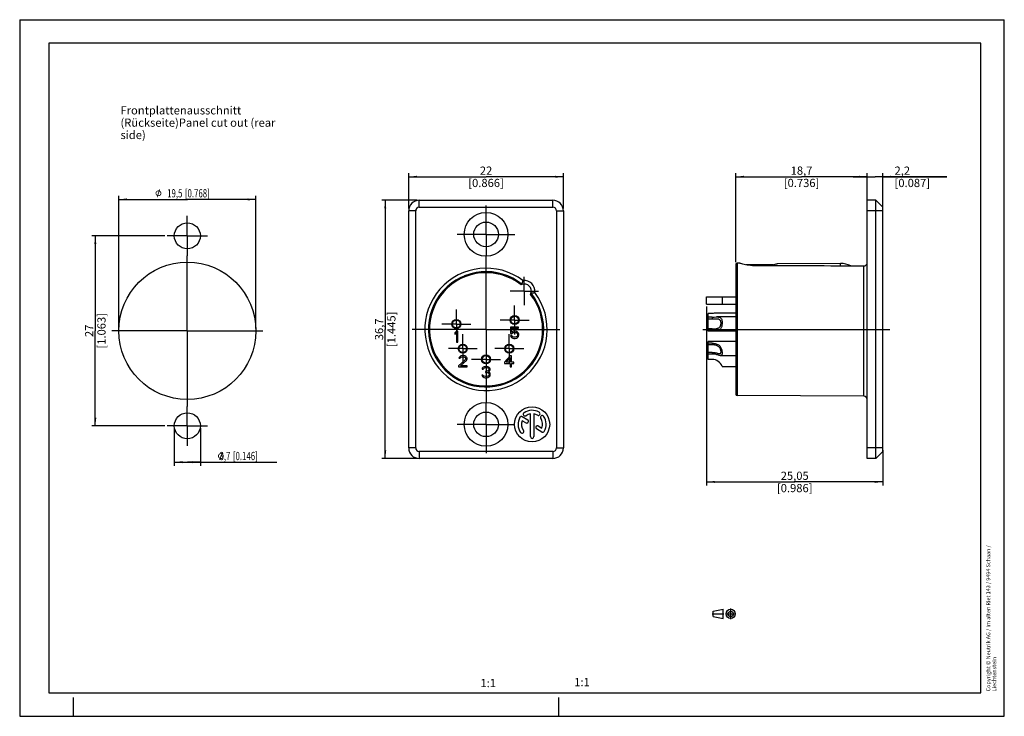
# Model space of a CAD drawing. Units: millimetres. Extents: x 0 to 420, y 0 to 297.
import ezdxf

# ---------------------------------------------------------------- set-up
doc = ezdxf.new("R2010")
doc.units = ezdxf.units.MM
doc.header["$LTSCALE"] = 23.1
doc.linetypes.add('CENTER', pattern=[0.6, 0.375, -0.075, 0.075, -0.075])
doc.layers.get('0').update_dxf_attribs({"linetype": 'CONTINUOUS'})
for name, color, linetype in [('_03_2D_DRAWING_DIMENSION', 7, 'CONTINUOUS'), ('_04_NOTES', 7, 'CONTINUOUS'), ('_26_DATUM_AXIS', 7, 'CONTINUOUS'), ('BEZUGSACHSEN', 7, 'CONTINUOUS'), ('DEFAULT_1', 7, 'CENTER')]:
    doc.layers.add(name, color=color, linetype=linetype)
doc.styles.get("Standard").update_dxf_attribs({"font": 'arialn.ttf'})
doc.styles.add('TEXTSTYLE_4', font='symbol_iso.ttf')
doc.dimstyles.new('DIMSTYLE_1', dxfattribs={"dimtxt": 3.5, "dimasz": 3.5, "dimexe": 1.5, "dimexo": 1, "dimgap": 0.875, "dimtad": 1, "dimlfac": 0.333333, "dimdsep": 46, "dimtxsty": 'STANDARD', "dimblk": '_FILLED', "dimblk1": '_FILLED', "dimblk2": '_FILLED', "dimcen": 0.09, "dimclrt": 7, "dimazin": 2, "dimtp": 0.2, "dimtm": 0.2, "dimtfac": 1, "dimtofl": 0, "dimtmove": 0, "dimatfit": 3, "dimldrblk": '_FILLED', "dimfxl": 1, "dimtolj": 1, "dimarcsym": 0})
doc.dimstyles.new('DIMSTYLE_2', dxfattribs={"dimtxt": 3.5, "dimasz": 3.5, "dimexe": 1.5, "dimexo": 1, "dimgap": 0.875, "dimtad": 1, "dimlfac": 0.333333, "dimdsep": 46, "dimtxsty": 'STANDARD', "dimblk": '_FILLED', "dimblk1": '_FILLED', "dimblk2": '_FILLED', "dimcen": 0.09, "dimclrt": 7, "dimazin": 2, "dimtp": 0.3, "dimtm": 0.3, "dimtfac": 1, "dimtofl": 0, "dimtmove": 0, "dimatfit": 3, "dimldrblk": '_FILLED', "dimfxl": 1, "dimtolj": 1, "dimarcsym": 0})
doc.dimstyles.new('DIMSTYLE_3', dxfattribs={"dimtxt": 3.5, "dimasz": 3.5, "dimexe": 1.5, "dimexo": 1, "dimgap": 0.875, "dimtad": 1, "dimlfac": 0.333333, "dimdsep": 46, "dimtxsty": 'STANDARD', "dimblk": '_FILLED', "dimblk1": '_FILLED', "dimblk2": '_FILLED', "dimcen": 0.09, "dimclrt": 7, "dimazin": 2, "dimtp": 0.1, "dimtm": 0.1, "dimtfac": 1, "dimtofl": 0, "dimtmove": 0, "dimatfit": 3, "dimldrblk": '_FILLED', "dimfxl": 1, "dimtolj": 1, "dimarcsym": 0})
doc.dimstyles.new('DIMSTYLE_4', dxfattribs={"dimtxt": 3.5, "dimasz": 3.5, "dimexe": 1.5, "dimexo": 1, "dimgap": 0.875, "dimtad": 1, "dimlfac": 0.333333, "dimdsep": 46, "dimtxsty": 'STANDARD', "dimblk": '_FILLED', "dimblk1": '_FILLED', "dimblk2": '_FILLED', "dimcen": 0.09, "dimclrt": 7, "dimazin": 2, "dimtp": 0.2, "dimtm": 0.2, "dimtfac": 1, "dimtofl": 0, "dimtmove": 0, "dimatfit": 3, "dimldrblk": '_FILLED', "dimfxl": 1, "dimtolj": 1, "dimarcsym": 0})
doc.dimstyles.new('DIMSTYLE_5', dxfattribs={"dimtxt": 3.5, "dimasz": 3.5, "dimexe": 1.5, "dimexo": 1, "dimgap": 0.875, "dimtad": 1, "dimlfac": 0.333333, "dimdsep": 46, "dimtxsty": 'STANDARD', "dimblk": '_FILLED', "dimblk1": '_FILLED', "dimblk2": '_FILLED', "dimcen": 0.09, "dimclrt": 7, "dimazin": 2, "dimtp": 0.1, "dimtm": 0.1, "dimtfac": 1, "dimtofl": 0, "dimtmove": 0, "dimatfit": 3, "dimldrblk": '_FILLED', "dimfxl": 1, "dimtolj": 1, "dimarcsym": 0})

# ---------------------------------------------------------------- blocks, each defined once
blk = doc.blocks.new('PROJEKTION_BL0', base_point=(300.47, 43.65))
at = {"color": 7}
for p, q in [((295.83, 44.77), (300.12, 45.62)), ((295.83, 42.52), (295.83, 44.77)), ((295.83, 42.52), (300.12, 41.68)), ((300.12, 41.68), (300.12, 45.62)), ((303.29, 43.65), (303.29, 43.67))]:
    blk.add_line(p, q, dxfattribs=at)
for radius in [1.97, 1.12]:
    blk.add_circle((303.29, 43.65), radius, dxfattribs=at)
at = {"layer": 'DEFAULT_1', "color": 7}
for p, q in [((295.41, 43.67), (300.41, 43.67)), ((301.04, 43.65), (305.54, 43.65)), ((303.29, 41.4), (303.29, 45.9))]:
    blk.add_line(p, q, dxfattribs=at)
blk = doc.blocks.new('_FILLED')
at = {"color": 0, "linetype": 'BYBLOCK'}
blk.add_solid([(0, 0), (-1, 0.125), (-1, -0.125)], dxfattribs=at)
blk = doc.blocks.new('*D0')
at = {"layer": '_03_2D_DRAWING_DIMENSION', "color": 7}
for p, q in [((165.93, 216.53), (165.93, 231.53)), ((231.93, 216.53), (231.93, 231.53)), ((165.93, 230.03), (198.93, 230.03)), ((231.93, 230.03), (198.93, 230.03))]:
    blk.add_line(p, q, dxfattribs=at)
at = {"layer": '_03_2D_DRAWING_DIMENSION', "color": 7, "xscale": 3.5, "yscale": 3.5, "zscale": 3.5, "rotation": 180}
blk.add_blockref('_FILLED', (165.93, 230.03), dxfattribs=at)
at = {"layer": '_03_2D_DRAWING_DIMENSION', "color": 7, "xscale": 3.5, "yscale": 3.5, "zscale": 3.5}
blk.add_blockref('_FILLED', (231.93, 230.03), dxfattribs=at)
at = {"layer": '_03_2D_DRAWING_DIMENSION', "color": 7, "insert": (198.93, 234.4), "char_height": 3.5, "width": 21.308, "attachment_point": 2, "line_spacing_factor": 0.9}
blk.add_mtext('22{\\ftxt.shx;\\W1.000000;\\H3.500000; }[0.866]', dxfattribs=at)
blk = doc.blocks.new('*D1')
at = {"layer": '_03_2D_DRAWING_DIMENSION', "color": 7}
for p, q in [((169.43, 220.03), (154.43, 220.03)), ((155.93, 220.03), (155.93, 164.98)), ((155.93, 109.93), (155.93, 164.98)), ((169.43, 109.93), (154.43, 109.93))]:
    blk.add_line(p, q, dxfattribs=at)
at = {"layer": '_03_2D_DRAWING_DIMENSION', "color": 7, "xscale": 3.5, "yscale": 3.5, "zscale": 3.5}
for p, rotation in [((155.93, 220.03), 90), ((155.93, 109.93), 270)]:
    blk.add_blockref('_FILLED', p, dxfattribs=dict(at, rotation=rotation))
at = {"layer": '_03_2D_DRAWING_DIMENSION', "color": 7, "insert": (151.55, 164.98), "char_height": 3.5, "width": 24.612, "attachment_point": 2, "rotation": 90, "line_spacing_factor": 0.9}
blk.add_mtext('36,7{\\ftxt.shx;\\W1.000000;\\H3.500000; }[1.445]', dxfattribs=at)
blk = doc.blocks.new('*D2')
at = {"layer": '_03_2D_DRAWING_DIMENSION', "color": 7}
for p, q in [((361.56, 216.53), (361.56, 231.53)), ((368.16, 216.53), (368.16, 231.53)), ((361.56, 230.03), (355.56, 230.03)), ((355.56, 230.03), (364.86, 230.03)), ((395.44, 230.03), (364.86, 230.03)), ((368.16, 230.03), (395.44, 230.03))]:
    blk.add_line(p, q, dxfattribs=at)
at = {"layer": '_03_2D_DRAWING_DIMENSION', "color": 7, "xscale": 3.5, "yscale": 3.5, "zscale": 3.5}
blk.add_blockref('_FILLED', (361.56, 230.03), dxfattribs=at)
at = {"layer": '_03_2D_DRAWING_DIMENSION', "color": 7, "xscale": 3.5, "yscale": 3.5, "zscale": 3.5, "rotation": 180}
blk.add_blockref('_FILLED', (368.16, 230.03), dxfattribs=at)
at = {"layer": '_03_2D_DRAWING_DIMENSION', "color": 7, "insert": (373.18, 234.4), "char_height": 3.5, "width": 22.26, "attachment_point": 1, "line_spacing_factor": 0.9}
blk.add_mtext('2,2{\\ftxt.shx;\\W1.000000;\\H3.500000; }[0.087]', dxfattribs=at)
blk = doc.blocks.new('*D3')
at = {"layer": '_03_2D_DRAWING_DIMENSION', "color": 7}
for p, q in [((305.46, 193.58), (305.46, 231.53)), ((361.56, 216.53), (361.56, 231.53)), ((305.46, 230.03), (333.51, 230.03)), ((361.56, 230.03), (333.51, 230.03))]:
    blk.add_line(p, q, dxfattribs=at)
at = {"layer": '_03_2D_DRAWING_DIMENSION', "color": 7, "xscale": 3.5, "yscale": 3.5, "zscale": 3.5, "rotation": 180}
blk.add_blockref('_FILLED', (305.46, 230.03), dxfattribs=at)
at = {"layer": '_03_2D_DRAWING_DIMENSION', "color": 7, "xscale": 3.5, "yscale": 3.5, "zscale": 3.5}
blk.add_blockref('_FILLED', (361.56, 230.03), dxfattribs=at)
at = {"layer": '_03_2D_DRAWING_DIMENSION', "color": 7, "insert": (333.51, 234.4), "char_height": 3.5, "width": 24.612, "attachment_point": 2, "line_spacing_factor": 0.9}
blk.add_mtext('18,7{\\ftxt.shx;\\W1.000000;\\H3.500000; }[0.736]', dxfattribs=at)
blk = doc.blocks.new('*D4')
at = {"layer": '_03_2D_DRAWING_DIMENSION', "color": 7}
for p, q in [((293.01, 174.78), (293.01, 98.43)), ((368.16, 113.43), (368.16, 98.43)), ((293.01, 99.93), (330.59, 99.93)), ((368.16, 99.93), (330.59, 99.93))]:
    blk.add_line(p, q, dxfattribs=at)
at = {"layer": '_03_2D_DRAWING_DIMENSION', "color": 7, "xscale": 3.5, "yscale": 3.5, "zscale": 3.5, "rotation": 180}
blk.add_blockref('_FILLED', (293.01, 99.93), dxfattribs=at)
at = {"layer": '_03_2D_DRAWING_DIMENSION', "color": 7, "xscale": 3.5, "yscale": 3.5, "zscale": 3.5}
blk.add_blockref('_FILLED', (368.16, 99.93), dxfattribs=at)
at = {"layer": '_03_2D_DRAWING_DIMENSION', "color": 7, "insert": (330.59, 104.3), "char_height": 3.5, "width": 26.964, "attachment_point": 2, "line_spacing_factor": 0.9}
blk.add_mtext('25,05{\\ftxt.shx;\\W1.000000;\\H3.500000; }[0.986]', dxfattribs=at)
blk = doc.blocks.new('*D5')
at = {"layer": '_03_2D_DRAWING_DIMENSION', "color": 7}
for p, q in [((61.96, 204.86), (30.76, 204.86)), ((32.26, 204.86), (32.26, 164.36)), ((32.26, 123.86), (32.26, 164.36)), ((61.96, 123.86), (30.76, 123.86))]:
    blk.add_line(p, q, dxfattribs=at)
at = {"layer": '_03_2D_DRAWING_DIMENSION', "color": 7, "xscale": 3.5, "yscale": 3.5, "zscale": 3.5}
for p, rotation in [((32.26, 204.86), 90), ((32.26, 123.86), 270)]:
    blk.add_blockref('_FILLED', p, dxfattribs=dict(at, rotation=rotation))
at = {"layer": '_03_2D_DRAWING_DIMENSION', "color": 7, "insert": (27.88, 164.36), "char_height": 3.5, "width": 21.308, "attachment_point": 2, "rotation": 90, "line_spacing_factor": 0.9}
blk.add_mtext('27{\\ftxt.shx;\\W1.000000;\\H3.500000; }[1.063]', dxfattribs=at)
blk = doc.blocks.new('*D6')
at = {"layer": '_03_2D_DRAWING_DIMENSION', "color": 7}
for p, q in [((42.26, 165.36), (42.26, 221.87)), ((42.26, 220.37), (71.51, 220.37)), ((100.76, 220.37), (71.51, 220.37)), ((100.76, 165.36), (100.76, 221.87))]:
    blk.add_line(p, q, dxfattribs=at)
at = {"layer": '_03_2D_DRAWING_DIMENSION', "color": 7, "xscale": 3.5, "yscale": 3.5, "zscale": 3.5, "rotation": 180}
blk.add_blockref('_FILLED', (42.26, 220.37), dxfattribs=at)
at = {"layer": '_03_2D_DRAWING_DIMENSION', "color": 7, "xscale": 3.5, "yscale": 3.5, "zscale": 3.5}
blk.add_blockref('_FILLED', (100.76, 220.37), dxfattribs=at)
at = {"layer": '_03_2D_DRAWING_DIMENSION', "color": 7, "insert": (71.51, 224.74), "char_height": 3.5, "width": 27.7606, "attachment_point": 2, "line_spacing_factor": 0.9, "style": 'TEXTSTYLE_4'}
blk.add_mtext('{\\ftxt.shx;\\W0.899598;\\H3.500000; }\\fArial Narrow;{\\W0.7;19,5}{\\W0.7;{\\ftxt.shx;\\W1.000000;\\H3.500000; }[}{\\W0.7;0.768}{\\W0.7;]}', dxfattribs=at)
blk = doc.blocks.new('*D7')
at = {"layer": '_03_2D_DRAWING_DIMENSION', "color": 7}
for p, q in [((65.96, 122.86), (65.96, 106.85)), ((77.06, 122.86), (77.06, 106.85)), ((65.96, 108.35), (71.51, 108.35)), ((77.06, 108.35), (71.51, 108.35)), ((71.51, 108.35), (109.68, 108.35))]:
    blk.add_line(p, q, dxfattribs=at)
at = {"layer": '_03_2D_DRAWING_DIMENSION', "color": 7, "xscale": 3.5, "yscale": 3.5, "zscale": 3.5, "rotation": 180}
blk.add_blockref('_FILLED', (65.96, 108.35), dxfattribs=at)
at = {"layer": '_03_2D_DRAWING_DIMENSION', "color": 7, "xscale": 3.5, "yscale": 3.5, "zscale": 3.5}
blk.add_blockref('_FILLED', (77.06, 108.35), dxfattribs=at)
at = {"layer": '_03_2D_DRAWING_DIMENSION', "color": 7, "insert": (84.27, 112.72), "char_height": 3.5, "width": 25.4086, "attachment_point": 1, "line_spacing_factor": 0.9, "style": 'TEXTSTYLE_4'}
blk.add_mtext('{\\ftxt.shx;\\W0.899598;\\H3.500000; }\\fArial Narrow;{\\W0.7;3,7}{\\W0.7;{\\ftxt.shx;\\W1.000000;\\H3.500000; }[}{\\W0.7;0.146}{\\W0.7;]}', dxfattribs=at)

msp = doc.modelspace()

# ---------------------------------------------------------------- linework, layer by layer
at = {"color": 7}
for p, q in [((0, 297), (0, 0)), ((0, 297), (420, 297)), ((420, 0), (420, 297)), ((12.5, 287), (12.5, 10)), ((410, 287), (12.5, 287)), ((410, 10), (410, 287)), ((321.389, 192.486), (309.896, 192.486)), ((186.266, 164.257), (185.666, 163.542)), ((186.866, 164.257), (186.266, 164.257)), ((186.866, 159.457), (186.866, 164.257)), ((212.706, 165.934), (209.306, 165.934)), ((209.306, 165.934), (209.306, 163.279)), ((209.806, 165.423), (212.706, 165.423)), ((209.806, 163.789), (209.806, 165.423)), ((210.306, 164.096), (209.806, 163.789)), ((210.806, 164.198), (210.306, 164.096)), ((211.406, 164.198), (210.806, 164.198)), ((211.906, 164.096), (211.406, 164.198)), ((212.406, 163.789), (211.906, 164.096)), ((212.706, 165.423), (212.706, 165.934)), ((185.666, 163.542), (185.666, 162.725)), ((185.666, 162.725), (186.266, 163.44)), ((186.266, 163.44), (186.266, 159.457)), ((209.306, 163.279), (210.006, 163.279)), ((209.906, 162.359), (209.306, 162.359)), ((209.306, 162.359), (209.506, 161.951)), ((209.506, 161.951), (209.806, 161.542)), ((209.806, 161.542), (210.306, 161.236)), ((210.106, 161.951), (209.906, 162.359)), ((210.006, 163.279), (210.406, 163.585)), ((210.406, 161.747), (210.106, 161.951)), ((210.306, 161.236), (210.806, 161.134)), ((210.406, 163.585), (210.806, 163.687)), ((210.806, 161.644), (210.406, 161.747)), ((210.806, 163.687), (211.406, 163.687)), ((211.406, 161.644), (210.806, 161.644)), ((210.806, 161.134), (211.406, 161.134)), ((211.406, 163.687), (211.806, 163.585)), ((211.806, 161.747), (211.406, 161.644)), ((211.406, 161.134), (211.906, 161.236)), ((211.806, 163.585), (212.106, 163.381)), ((212.106, 161.951), (211.806, 161.747)), ((211.906, 161.236), (212.406, 161.542)), ((212.106, 163.381), (212.306, 163.074)), ((212.306, 162.257), (212.106, 161.951)), ((212.306, 163.074), (212.406, 162.768)), ((212.406, 162.564), (212.306, 162.257)), ((212.706, 163.381), (212.406, 163.789)), ((212.406, 162.768), (212.406, 162.564)), ((212.406, 161.542), (212.706, 161.951)), ((212.906, 162.87), (212.706, 163.381)), ((212.706, 161.951), (212.906, 162.462)), ((212.906, 162.462), (212.906, 162.87)), ((186.266, 159.457), (186.866, 159.457)), ((190.023, 152.019), (187.223, 149.466)), ((187.423, 153.04), (187.323, 152.632)), ((187.323, 152.632), (187.823, 152.632)), ((187.823, 153.449), (187.423, 153.04)), ((188.223, 153.653), (187.823, 153.449)), ((187.823, 152.632), (188.023, 152.938)), ((188.023, 152.938), (188.323, 153.142)), ((188.023, 149.466), (190.523, 151.713)), ((188.923, 153.755), (188.223, 153.653)), ((188.323, 153.142), (188.823, 153.245)), ((188.823, 153.245), (189.223, 153.245)), ((189.323, 153.755), (188.923, 153.755)), ((189.223, 153.245), (189.723, 153.142)), ((189.923, 153.653), (189.323, 153.755)), ((189.723, 153.142), (190.023, 152.938)), ((190.323, 153.449), (189.923, 153.653)), ((190.023, 152.938), (190.223, 152.632)), ((190.223, 152.427), (190.023, 152.019)), ((190.223, 152.632), (190.223, 152.427)), ((190.723, 153.04), (190.323, 153.449)), ((190.523, 151.713), (190.723, 152.019)), ((190.823, 152.632), (190.723, 153.04)), ((190.723, 152.019), (190.823, 152.427)), ((190.823, 152.427), (190.823, 152.632)), ((209.228, 153.755), (206.828, 150.998)), ((207.528, 150.998), (209.228, 152.938)), ((209.828, 153.755), (209.228, 153.755)), ((209.228, 152.938), (209.228, 150.998)), ((209.828, 150.998), (209.828, 153.755)), ((187.223, 149.466), (187.223, 148.955)), ((187.223, 148.955), (190.823, 148.955)), ((190.823, 149.466), (188.023, 149.466)), ((190.823, 148.955), (190.823, 149.466)), ((197.326, 148.451), (197.226, 148.043)), ((197.226, 148.043), (197.726, 148.043)), ((197.726, 148.86), (197.326, 148.451)), ((198.126, 149.064), (197.726, 148.86)), ((197.726, 148.043), (197.926, 148.349)), ((197.926, 148.349), (198.226, 148.553)), ((198.826, 149.166), (198.126, 149.064)), ((198.226, 148.553), (198.726, 148.655)), ((198.726, 148.655), (199.126, 148.655)), ((199.126, 147.021), (198.726, 147.021)), ((198.726, 147.021), (198.726, 146.613)), ((199.026, 149.166), (198.826, 149.166)), ((199.726, 149.064), (199.026, 149.166)), ((199.126, 148.655), (199.626, 148.553)), ((199.726, 147.226), (199.126, 147.021)), ((199.626, 148.553), (199.926, 148.349)), ((200.126, 148.86), (199.726, 149.064)), ((199.926, 147.43), (199.726, 147.226)), ((199.926, 148.349), (200.126, 148.043)), ((200.126, 147.838), (199.926, 147.43)), ((199.926, 146.817), (200.326, 147.124)), ((200.526, 148.451), (200.126, 148.86)), ((200.126, 148.043), (200.126, 147.838)), ((200.326, 147.124), (200.526, 147.43)), ((200.626, 148.043), (200.526, 148.451)), ((200.526, 147.43), (200.626, 147.838)), ((200.626, 147.838), (200.626, 148.043)), ((206.828, 150.998), (206.828, 150.385)), ((206.828, 150.385), (209.228, 150.385)), ((209.228, 150.998), (207.528, 150.998)), ((209.228, 150.385), (209.228, 148.955)), ((209.228, 148.955), (209.828, 148.955)), ((210.828, 150.998), (209.828, 150.998)), ((209.828, 150.385), (210.828, 150.385)), ((209.828, 148.955), (209.828, 150.385)), ((210.828, 150.385), (210.828, 150.998)), ((197.626, 145.489), (197.126, 145.489)), ((197.126, 145.489), (197.226, 145.183)), ((197.226, 145.183), (197.426, 144.877)), ((197.426, 144.877), (197.726, 144.672)), ((197.726, 145.285), (197.626, 145.489)), ((197.926, 145.081), (197.726, 145.285)), ((197.726, 144.672), (198.126, 144.468)), ((198.126, 144.979), (197.926, 145.081)), ((198.626, 144.877), (198.126, 144.979)), ((198.126, 144.468), (198.526, 144.366)), ((198.526, 144.366), (199.326, 144.366)), ((199.226, 144.877), (198.626, 144.877)), ((198.726, 146.613), (199.126, 146.613)), ((199.126, 146.613), (199.726, 146.511)), ((199.726, 144.979), (199.226, 144.877)), ((199.326, 144.366), (199.726, 144.468)), ((199.726, 146.511), (200.026, 146.307)), ((199.926, 145.081), (199.726, 144.979)), ((199.726, 144.468), (200.126, 144.672)), ((200.426, 146.613), (199.926, 146.817)), ((200.126, 145.285), (199.926, 145.081)), ((200.026, 146.307), (200.226, 145.898)), ((200.226, 145.489), (200.126, 145.285)), ((200.126, 144.672), (200.426, 144.877)), ((200.226, 145.898), (200.226, 145.489)), ((200.626, 146.307), (200.426, 146.613)), ((200.426, 144.877), (200.626, 145.183)), ((200.726, 145.898), (200.626, 146.307)), ((200.626, 145.183), (200.726, 145.489)), ((200.726, 145.489), (200.726, 145.898)), ((12.5, 10), (410, 10)), ((23, 0), (23, 8)), ((230, 0), (230, 8)), ((0, 0), (420, 0))]:
    msp.add_line(p, q, dxfattribs=at)
for centre, radius, start, end in [((198.926, 164.976), 24.15, 51.82118, 38.17882), ((215.26, 181.31), 3, 108.52842, 117.96119), ((215.26, 181.31), 3, 332.03881, 341.47158)]:
    msp.add_arc(centre, radius, start, end, dxfattribs=at)
at = {"layer": '_03_2D_DRAWING_DIMENSION', "color": 7}
for points in [[(58.356, 223.203), (57.964, 223.147), (57.992, 223.287)], [(57.964, 223.147), (58.356, 223.203), (58.328, 223.091)], [(58.328, 223.091), (57.964, 222.979), (57.964, 223.147)], [(57.964, 222.979), (58.328, 223.091), (58.3, 222.979)], [(58.3, 222.979), (58.328, 222.867), (57.964, 222.811)], [(58.3, 222.979), (57.964, 222.811), (57.964, 222.979)], [(57.964, 222.811), (58.328, 222.867), (58.356, 222.755)], [(58.356, 222.755), (58.02, 222.643), (57.964, 222.811)], [(58.44, 223.427), (57.992, 223.287), (58.048, 223.455)], [(58.44, 223.427), (58.384, 223.315), (57.992, 223.287)], [(57.992, 223.287), (58.384, 223.315), (58.356, 223.203)], [(58.02, 222.643), (58.356, 222.755), (58.384, 222.643)], [(58.384, 222.643), (58.076, 222.475), (58.02, 222.643)], [(58.58, 223.595), (58.496, 223.511), (58.048, 223.455)], [(58.58, 223.595), (58.048, 223.455), (58.132, 223.595)], [(58.048, 223.455), (58.496, 223.511), (58.44, 223.427)], [(58.384, 222.643), (58.44, 222.531), (58.076, 222.475)], [(58.664, 223.679), (58.132, 223.595), (58.216, 223.707)], [(58.132, 223.595), (58.664, 223.679), (58.58, 223.595)], [(59.084, 223.847), (58.972, 223.819), (58.216, 223.707)], [(59.084, 223.847), (58.216, 223.707), (58.328, 223.847)], [(58.972, 223.819), (58.86, 223.791), (58.216, 223.707)], [(58.86, 223.791), (58.748, 223.735), (58.216, 223.707)], [(58.216, 223.707), (58.748, 223.735), (58.664, 223.679)], [(58.328, 223.847), (58.44, 223.931), (59.924, 223.959)], [(59.084, 223.847), (58.328, 223.847), (59.924, 223.959)], [(59.924, 223.959), (58.44, 223.931), (58.58, 224.043)], [(59.728, 224.071), (58.58, 224.043), (58.72, 224.099)], [(58.58, 224.043), (59.728, 224.071), (59.924, 223.959)], [(58.72, 224.099), (58.86, 224.155), (59.392, 224.183)], [(59.728, 224.071), (58.72, 224.099), (59.392, 224.183)], [(59.616, 223.735), (58.748, 222.223), (59.28, 223.847)], [(58.748, 222.223), (59.616, 223.735), (59.084, 222.111)], [(59.28, 224.183), (59.392, 224.183), (58.86, 224.155)], [(59.28, 224.183), (58.86, 224.155), (59.028, 224.183)], [(59.028, 224.183), (59.196, 224.211), (59.28, 224.183)], [(59.196, 223.847), (59.084, 223.847), (59.924, 223.959)], [(59.224, 223.847), (59.196, 223.847), (59.924, 223.959)], [(59.28, 223.847), (59.224, 223.847), (59.924, 223.959)], [(59.28, 223.847), (59.924, 223.959), (60.092, 223.791)], [(59.28, 223.847), (60.092, 223.791), (59.616, 223.735)], [(59.868, 224.603), (59.896, 224.547), (59.392, 224.183)], [(59.868, 224.603), (59.392, 224.183), (59.532, 224.603)], [(59.896, 224.547), (59.868, 224.491), (59.392, 224.183)], [(59.392, 224.183), (59.868, 224.491), (59.728, 224.071)], [(59.84, 224.659), (59.532, 224.603), (59.56, 224.659)], [(59.532, 224.603), (59.84, 224.659), (59.868, 224.603)], [(59.812, 224.687), (59.56, 224.659), (59.616, 224.687)], [(59.56, 224.659), (59.812, 224.687), (59.84, 224.659)], [(59.756, 224.715), (59.616, 224.687), (59.644, 224.715)], [(59.616, 224.687), (59.756, 224.715), (59.812, 224.687)], [(59.728, 223.679), (59.616, 223.735), (60.092, 223.791)], [(59.644, 224.715), (59.7, 224.743), (59.756, 224.715)], [(59.728, 223.679), (60.092, 223.791), (60.232, 223.623)], [(60.232, 223.623), (59.812, 223.595), (59.728, 223.679)], [(59.868, 223.511), (59.812, 223.595), (60.232, 223.623)], [(59.952, 223.427), (59.868, 223.511), (60.232, 223.623)], [(59.952, 223.427), (60.232, 223.623), (60.316, 223.427)], [(60.316, 223.427), (60.008, 223.315), (59.952, 223.427)], [(59.952, 222.531), (60.008, 222.643), (60.372, 222.671)], [(59.952, 222.531), (60.372, 222.671), (60.316, 222.503)], [(60.036, 223.203), (60.008, 223.315), (60.316, 223.427)], [(60.372, 222.671), (60.008, 222.643), (60.036, 222.755)], [(60.036, 223.203), (60.316, 223.427), (60.4, 223.203)], [(60.4, 223.203), (60.064, 223.091), (60.036, 223.203)], [(60.4, 222.811), (60.036, 222.755), (60.064, 222.867)], [(60.036, 222.755), (60.4, 222.811), (60.372, 222.671)], [(60.064, 222.979), (60.064, 223.091), (60.4, 223.203)], [(60.064, 222.979), (60.4, 223.203), (60.4, 222.979)], [(60.4, 222.979), (60.064, 222.867), (60.064, 222.979)], [(60.064, 222.867), (60.4, 222.979), (60.4, 222.811)], [(58.076, 222.475), (58.44, 222.531), (58.496, 222.447)], [(58.496, 222.447), (58.16, 222.335), (58.076, 222.475)], [(58.496, 222.447), (58.58, 222.363), (58.16, 222.335)], [(58.16, 222.335), (58.58, 222.363), (58.664, 222.279)], [(58.664, 222.279), (58.244, 222.195), (58.16, 222.335)], [(58.664, 222.279), (58.748, 222.223), (58.244, 222.195)], [(59.084, 222.111), (58.244, 222.195), (58.748, 222.223)], [(59.084, 222.111), (58.356, 222.083), (58.244, 222.195)], [(59.308, 222.111), (60.064, 222.111), (58.356, 222.083)], [(59.196, 222.111), (59.308, 222.111), (58.356, 222.083)], [(59.14, 222.111), (59.196, 222.111), (58.356, 222.083)], [(59.084, 222.111), (59.14, 222.111), (58.356, 222.083)], [(58.356, 222.083), (60.064, 222.111), (59.924, 222.027)], [(59.924, 222.027), (58.496, 221.971), (58.356, 222.083)], [(58.496, 221.971), (59.924, 222.027), (59.812, 221.915)], [(59.812, 221.915), (58.636, 221.887), (58.496, 221.971)], [(58.972, 221.775), (58.496, 221.467), (58.636, 221.887)], [(58.496, 221.411), (58.496, 221.467), (58.972, 221.775)], [(58.496, 221.355), (58.496, 221.411), (58.972, 221.775)], [(58.496, 221.355), (58.972, 221.775), (58.832, 221.355)], [(58.832, 221.355), (58.524, 221.299), (58.496, 221.355)], [(58.524, 221.299), (58.832, 221.355), (58.804, 221.299)], [(58.804, 221.299), (58.552, 221.271), (58.524, 221.299)], [(58.552, 221.271), (58.804, 221.299), (58.776, 221.271)], [(58.776, 221.271), (58.608, 221.243), (58.552, 221.271)], [(58.664, 221.243), (58.608, 221.243), (58.776, 221.271)], [(58.636, 221.887), (59.812, 221.915), (59.644, 221.859)], [(58.636, 221.887), (59.644, 221.859), (58.972, 221.775)], [(58.664, 221.243), (58.776, 221.271), (58.72, 221.243)], [(59.644, 221.859), (59.504, 221.803), (58.972, 221.775)], [(59.196, 221.775), (58.972, 221.775), (59.504, 221.803)], [(59.196, 221.775), (59.504, 221.803), (59.364, 221.775)], [(59.308, 222.111), (59.42, 222.139), (60.148, 222.251)], [(59.308, 222.111), (60.148, 222.251), (60.064, 222.111)], [(59.42, 222.139), (59.532, 222.167), (60.148, 222.251)], [(59.532, 222.167), (59.616, 222.223), (60.148, 222.251)], [(60.148, 222.251), (59.616, 222.223), (59.728, 222.279)], [(60.26, 222.363), (59.728, 222.279), (59.812, 222.363)], [(59.728, 222.279), (60.26, 222.363), (60.148, 222.251)], [(59.812, 222.363), (59.868, 222.447), (60.316, 222.503)], [(59.812, 222.363), (60.316, 222.503), (60.26, 222.363)], [(60.316, 222.503), (59.868, 222.447), (59.952, 222.531)], [(84.996, 111.184), (84.604, 111.128), (84.632, 111.268)], [(84.604, 111.128), (84.996, 111.184), (84.968, 111.072)], [(84.968, 111.072), (84.604, 110.96), (84.604, 111.128)], [(84.604, 110.96), (84.968, 111.072), (84.94, 110.96)], [(84.94, 110.96), (84.968, 110.848), (84.604, 110.792)], [(84.94, 110.96), (84.604, 110.792), (84.604, 110.96)], [(84.604, 110.792), (84.968, 110.848), (84.996, 110.736)], [(84.996, 110.736), (84.66, 110.624), (84.604, 110.792)], [(85.08, 111.408), (84.632, 111.268), (84.688, 111.436)], [(85.08, 111.408), (85.024, 111.296), (84.632, 111.268)], [(84.632, 111.268), (85.024, 111.296), (84.996, 111.184)], [(84.66, 110.624), (84.996, 110.736), (85.024, 110.624)], [(85.024, 110.624), (84.716, 110.456), (84.66, 110.624)], [(85.22, 111.576), (85.136, 111.492), (84.688, 111.436)], [(85.22, 111.576), (84.688, 111.436), (84.772, 111.576)], [(84.688, 111.436), (85.136, 111.492), (85.08, 111.408)], [(85.024, 110.624), (85.08, 110.512), (84.716, 110.456)], [(84.716, 110.456), (85.08, 110.512), (85.136, 110.428)], [(85.136, 110.428), (84.8, 110.316), (84.716, 110.456)], [(85.304, 111.66), (84.772, 111.576), (84.856, 111.688)], [(84.772, 111.576), (85.304, 111.66), (85.22, 111.576)], [(85.136, 110.428), (85.22, 110.344), (84.8, 110.316)], [(84.8, 110.316), (85.22, 110.344), (85.304, 110.26)], [(85.304, 110.26), (84.884, 110.176), (84.8, 110.316)], [(85.724, 111.828), (85.612, 111.8), (84.856, 111.688)], [(85.724, 111.828), (84.856, 111.688), (84.968, 111.828)], [(85.612, 111.8), (85.5, 111.772), (84.856, 111.688)], [(85.5, 111.772), (85.388, 111.716), (84.856, 111.688)], [(84.856, 111.688), (85.388, 111.716), (85.304, 111.66)], [(85.304, 110.26), (85.388, 110.204), (84.884, 110.176)], [(85.724, 110.092), (84.884, 110.176), (85.388, 110.204)], [(85.724, 110.092), (84.996, 110.064), (84.884, 110.176)], [(84.968, 111.828), (85.08, 111.912), (86.564, 111.94)], [(85.724, 111.828), (84.968, 111.828), (86.564, 111.94)], [(85.948, 110.092), (86.704, 110.092), (84.996, 110.064)], [(85.836, 110.092), (85.948, 110.092), (84.996, 110.064)], [(85.78, 110.092), (85.836, 110.092), (84.996, 110.064)], [(85.724, 110.092), (85.78, 110.092), (84.996, 110.064)], [(84.996, 110.064), (86.704, 110.092), (86.564, 110.008)], [(86.564, 110.008), (85.136, 109.952), (84.996, 110.064)], [(86.564, 111.94), (85.08, 111.912), (85.22, 112.024)], [(85.136, 109.952), (86.564, 110.008), (86.452, 109.896)], [(86.452, 109.896), (85.276, 109.868), (85.136, 109.952)], [(85.612, 109.756), (85.136, 109.448), (85.276, 109.868)], [(85.136, 109.392), (85.136, 109.448), (85.612, 109.756)], [(85.136, 109.336), (85.136, 109.392), (85.612, 109.756)], [(85.136, 109.336), (85.612, 109.756), (85.472, 109.336)], [(85.472, 109.336), (85.164, 109.28), (85.136, 109.336)], [(85.164, 109.28), (85.472, 109.336), (85.444, 109.28)], [(85.444, 109.28), (85.192, 109.252), (85.164, 109.28)], [(85.192, 109.252), (85.444, 109.28), (85.416, 109.252)], [(85.416, 109.252), (85.248, 109.224), (85.192, 109.252)], [(86.368, 112.052), (85.22, 112.024), (85.36, 112.08)], [(85.22, 112.024), (86.368, 112.052), (86.564, 111.94)], [(85.304, 109.224), (85.248, 109.224), (85.416, 109.252)], [(85.276, 109.868), (86.452, 109.896), (86.284, 109.84)], [(85.276, 109.868), (86.284, 109.84), (85.612, 109.756)], [(85.304, 109.224), (85.416, 109.252), (85.36, 109.224)], [(85.36, 112.08), (85.5, 112.136), (86.032, 112.164)], [(86.368, 112.052), (85.36, 112.08), (86.032, 112.164)], [(86.256, 111.716), (85.388, 110.204), (85.92, 111.828)], [(85.388, 110.204), (86.256, 111.716), (85.724, 110.092)], [(85.92, 112.164), (86.032, 112.164), (85.5, 112.136)], [(85.92, 112.164), (85.5, 112.136), (85.668, 112.164)], [(86.284, 109.84), (86.144, 109.784), (85.612, 109.756)], [(85.836, 109.756), (85.612, 109.756), (86.144, 109.784)], [(85.668, 112.164), (85.836, 112.192), (85.92, 112.164)], [(85.836, 111.828), (85.724, 111.828), (86.564, 111.94)], [(85.864, 111.828), (85.836, 111.828), (86.564, 111.94)], [(85.836, 109.756), (86.144, 109.784), (86.004, 109.756)], [(85.92, 111.828), (85.864, 111.828), (86.564, 111.94)], [(85.92, 111.828), (86.564, 111.94), (86.732, 111.772)], [(85.92, 111.828), (86.732, 111.772), (86.256, 111.716)], [(85.948, 110.092), (86.06, 110.12), (86.788, 110.232)], [(85.948, 110.092), (86.788, 110.232), (86.704, 110.092)], [(86.508, 112.584), (86.536, 112.528), (86.032, 112.164)], [(86.508, 112.584), (86.032, 112.164), (86.172, 112.584)], [(86.536, 112.528), (86.508, 112.472), (86.032, 112.164)], [(86.032, 112.164), (86.508, 112.472), (86.368, 112.052)], [(86.06, 110.12), (86.172, 110.148), (86.788, 110.232)], [(86.48, 112.64), (86.172, 112.584), (86.2, 112.64)], [(86.172, 112.584), (86.48, 112.64), (86.508, 112.584)], [(86.172, 110.148), (86.256, 110.204), (86.788, 110.232)], [(86.452, 112.668), (86.2, 112.64), (86.256, 112.668)], [(86.2, 112.64), (86.452, 112.668), (86.48, 112.64)], [(86.396, 112.696), (86.256, 112.668), (86.284, 112.696)], [(86.256, 112.668), (86.396, 112.696), (86.452, 112.668)], [(86.368, 111.66), (86.256, 111.716), (86.732, 111.772)], [(86.788, 110.232), (86.256, 110.204), (86.368, 110.26)], [(86.284, 112.696), (86.34, 112.724), (86.396, 112.696)], [(86.368, 111.66), (86.732, 111.772), (86.872, 111.604)], [(86.872, 111.604), (86.452, 111.576), (86.368, 111.66)], [(86.9, 110.344), (86.368, 110.26), (86.452, 110.344)], [(86.368, 110.26), (86.9, 110.344), (86.788, 110.232)], [(86.508, 111.492), (86.452, 111.576), (86.872, 111.604)], [(86.452, 110.344), (86.508, 110.428), (86.956, 110.484)], [(86.452, 110.344), (86.956, 110.484), (86.9, 110.344)], [(86.592, 111.408), (86.508, 111.492), (86.872, 111.604)], [(86.956, 110.484), (86.508, 110.428), (86.592, 110.512)], [(86.592, 111.408), (86.872, 111.604), (86.956, 111.408)], [(86.956, 111.408), (86.648, 111.296), (86.592, 111.408)], [(86.592, 110.512), (86.648, 110.624), (87.012, 110.652)], [(86.592, 110.512), (87.012, 110.652), (86.956, 110.484)], [(86.676, 111.184), (86.648, 111.296), (86.956, 111.408)], [(87.012, 110.652), (86.648, 110.624), (86.676, 110.736)], [(86.676, 111.184), (86.956, 111.408), (87.04, 111.184)], [(87.04, 111.184), (86.704, 111.072), (86.676, 111.184)], [(87.04, 110.792), (86.676, 110.736), (86.704, 110.848)], [(86.676, 110.736), (87.04, 110.792), (87.012, 110.652)], [(86.704, 110.96), (86.704, 111.072), (87.04, 111.184)], [(86.704, 110.96), (87.04, 111.184), (87.04, 110.96)], [(87.04, 110.96), (86.704, 110.848), (86.704, 110.96)], [(86.704, 110.848), (87.04, 110.96), (87.04, 110.792)]]:
    msp.add_solid(points, dxfattribs=at)
at = {"layer": '_26_DATUM_AXIS', "color": 9}
for p, q in [((170.426, 217.026), (170.426, 220.026)), ((227.426, 217.026), (227.426, 220.026)), ((168.926, 215.526), (165.926, 215.526)), ((228.926, 215.526), (231.926, 215.526)), ((368.16, 215.526), (361.56, 215.526)), ((306.057, 193.179), (306.057, 136.773)), ((350.074, 191.987), (350.074, 193.115)), ((360.068, 136.484), (360.068, 191.982)), ((299.76, 175.776), (299.76, 178.776)), ((295.368, 170.209), (295.368, 169.323)), ((295.368, 165.19), (295.368, 164.304)), ((295.368, 159.063), (295.368, 158.371)), ((295.368, 155.139), (295.368, 154.447)), ((168.926, 114.426), (165.926, 114.426)), ((228.926, 114.426), (231.926, 114.426)), ((368.16, 114.426), (361.56, 114.426)), ((170.426, 112.926), (170.426, 109.926)), ((227.426, 112.926), (227.426, 109.926))]:
    msp.add_line(p, q, dxfattribs=at)
at = {"layer": '_26_DATUM_AXIS', "color": 7}
for p, q in [((170.426, 220.026), (227.426, 220.026)), ((361.56, 109.926), (361.56, 220.026)), ((365.16, 220.026), (361.56, 220.026)), ((365.16, 109.926), (365.16, 220.026)), ((368.16, 217.026), (365.16, 220.026)), ((165.926, 114.426), (165.926, 215.526)), ((168.926, 114.426), (168.926, 215.526)), ((170.426, 217.026), (227.426, 217.026)), ((228.926, 215.526), (228.926, 114.426)), ((231.926, 215.526), (231.926, 114.426)), ((368.16, 112.926), (368.16, 217.026)), ((71.509, 204.859), (71.509, 213.409)), ((71.509, 204.859), (62.959, 204.859)), ((71.509, 204.859), (71.509, 196.309)), ((71.509, 204.859), (80.059, 204.859)), ((71.509, 164.359), (71.509, 196.309)), ((198.926, 164.976), (198.926, 196.476)), ((305.46, 192.579), (305.46, 137.373)), ((306.952, 193.184), (306.057, 193.179)), ((322.109, 192.602), (321.632, 192.482)), ((350.074, 193.115), (323.451, 192.972)), ((189.778, 187.761), (189.816, 187.753)), ((189.816, 187.753), (189.894, 187.737)), ((189.894, 187.737), (189.895, 187.804)), ((207.956, 187.804), (207.957, 187.737)), ((207.957, 187.737), (208.035, 187.753)), ((208.035, 187.753), (208.074, 187.761)), ((214.307, 184.155), (214.306, 184.155)), ((218.104, 180.357), (218.104, 180.357)), ((293.01, 175.776), (293.01, 178.776)), ((293.01, 178.776), (305.46, 178.776)), ((186.266, 172.177), (186.266, 173.437)), ((211.106, 173.854), (211.106, 175.114)), ((211.106, 168.934), (211.106, 173.854)), ((293.01, 175.776), (305.46, 175.776)), ((186.266, 167.257), (186.266, 172.177)), ((206.186, 168.934), (204.926, 168.934)), ((211.106, 168.934), (206.186, 168.934)), ((211.106, 168.934), (216.026, 168.934)), ((211.106, 168.934), (211.106, 164.014)), ((216.026, 168.934), (217.286, 168.934)), ((293.61, 164.257), (293.61, 171.787)), ((295.368, 171.787), (293.61, 171.787)), ((295.368, 170.209), (293.61, 170.209)), ((295.368, 169.323), (293.61, 169.323)), ((305.46, 170.257), (297.428, 170.257)), ((305.46, 171.934), (298.103, 171.934)), ((71.509, 164.359), (39.259, 164.359)), ((71.509, 164.359), (71.509, 132.109)), ((71.509, 164.359), (103.759, 164.359)), ((198.926, 164.976), (167.426, 164.976)), ((181.346, 167.257), (180.086, 167.257)), ((186.266, 167.257), (181.346, 167.257)), ((186.266, 167.257), (186.266, 162.337)), ((186.266, 167.257), (191.186, 167.257)), ((191.186, 167.257), (192.446, 167.257)), ((198.926, 164.976), (198.926, 133.476)), ((198.926, 164.976), (230.426, 164.976)), ((211.106, 164.014), (211.106, 162.754)), ((295.368, 165.19), (293.61, 165.19)), ((295.368, 164.304), (293.61, 164.304)), ((305.46, 164.257), (293.61, 164.257)), ((186.266, 162.337), (186.266, 161.077)), ((189.023, 161.675), (189.023, 162.935)), ((189.023, 156.755), (189.023, 161.675)), ((208.828, 161.675), (208.828, 162.935)), ((208.828, 156.755), (208.828, 161.675)), ((293.61, 158.371), (293.61, 159.755)), ((305.46, 159.755), (293.61, 159.755)), ((184.103, 156.755), (182.843, 156.755)), ((189.023, 156.755), (184.103, 156.755)), ((189.023, 156.755), (189.023, 151.835)), ((189.023, 156.755), (193.943, 156.755)), ((193.943, 156.755), (195.203, 156.755)), ((203.908, 156.755), (202.648, 156.755)), ((208.828, 156.755), (203.908, 156.755)), ((208.828, 156.755), (213.748, 156.755)), ((208.828, 156.755), (208.828, 151.835)), ((213.748, 156.755), (215.008, 156.755)), ((295.368, 159.063), (293.61, 159.063)), ((295.368, 158.371), (293.61, 158.371)), ((293.61, 152.166), (293.61, 158.27)), ((189.023, 151.835), (189.023, 150.575)), ((194.006, 152.166), (192.746, 152.166)), ((198.926, 152.166), (194.006, 152.166)), ((198.926, 152.166), (203.846, 152.166)), ((203.846, 152.166), (205.106, 152.166)), ((208.828, 151.835), (208.828, 150.575)), ((295.368, 155.139), (293.61, 155.139)), ((295.368, 154.447), (293.61, 154.447)), ((295.368, 152.166), (293.61, 152.166)), ((305.46, 153.755), (299.052, 153.755)), ((299.61, 149.166), (305.46, 149.166)), ((360.068, 136.484), (306.057, 136.773)), ((71.509, 123.859), (71.509, 132.109)), ((215.933, 125.136), (214.358, 126.045)), ((214.404, 127.751), (216.683, 126.435)), ((217.826, 119.226), (217.826, 128.913)), ((219.326, 128.913), (219.326, 119.226)), ((71.509, 123.859), (62.959, 123.859)), ((71.509, 123.859), (80.059, 123.859)), ((71.509, 123.859), (71.509, 115.309)), ((222.747, 121.202), (220.474, 122.514)), ((221.224, 123.813), (222.793, 122.907)), ((227.426, 112.926), (170.426, 112.926)), ((227.426, 109.926), (170.426, 109.926)), ((365.16, 109.926), (361.56, 109.926)), ((368.16, 112.926), (365.16, 109.926))]:
    msp.add_line(p, q, dxfattribs=at)
for points in [[(360.068, 191.982), (360.257, 191.994), (360.443, 192.032), (360.628, 192.097), (360.805, 192.186), (360.968, 192.299), (361.116, 192.433), (361.245, 192.586), (361.355, 192.756), (361.444, 192.943), (361.509, 193.142), (361.547, 193.343), (361.56, 193.551)], [(312.57, 192.111), (311.772, 192.195), (311.011, 192.297), (310.294, 192.412), (309.627, 192.536), (309.021, 192.661), (308.487, 192.782), (308.026, 192.895), (307.641, 192.994), (307.34, 193.075), (307.125, 193.135), (306.995, 193.172), (306.952, 193.184)], [(315.057, 191.996), (314.224, 192.01), (313.392, 192.047), (312.57, 192.111)], [(321.632, 192.482), (321.038, 192.377), (320.392, 192.274), (319.689, 192.175), (318.945, 192.084), (318.173, 192.007), (318.031, 191.996)], [(323.451, 192.972), (323.413, 192.961), (323.301, 192.928), (323.113, 192.873), (322.851, 192.798), (322.516, 192.707), (322.109, 192.602)], [(214.307, 184.155), (214.313, 184.181), (214.324, 184.249), (214.344, 184.357), (214.372, 184.498), (214.407, 184.668), (214.449, 184.862), (214.498, 185.075), (214.552, 185.301), (214.609, 185.535), (214.672, 185.772)], [(218.104, 180.357), (218.131, 180.364), (218.199, 180.374), (218.307, 180.394), (218.448, 180.422), (218.618, 180.457), (218.812, 180.5), (219.025, 180.548), (219.251, 180.602), (219.485, 180.66), (219.721, 180.722)], [(297.432, 171.902), (296.68, 171.841), (296.264, 171.814), (295.827, 171.795), (295.368, 171.787)], [(295.368, 170.209), (295.812, 170.213), (296.242, 170.223)], [(296.154, 169.335), (295.77, 169.327), (295.368, 169.323)], [(297.16, 169.357), (296.864, 169.353), (296.154, 169.335)], [(296.242, 170.223), (297.059, 170.25), (297.428, 170.257)], [(299.174, 167.629), (299.168, 167.838), (299.146, 168.042), (299.11, 168.239), (299.058, 168.425), (298.989, 168.597), (298.903, 168.753), (298.8, 168.889), (298.679, 169.007), (298.537, 169.107), (298.373, 169.19), (298.184, 169.255), (297.972, 169.302), (297.735, 169.334), (297.472, 169.351), (297.16, 169.357)], [(298.104, 171.934), (298.062, 171.934), (297.762, 171.924), (297.432, 171.902)], [(297.49, 170.257), (297.767, 170.252), (298.072, 170.232), (298.346, 170.193), (298.591, 170.129), (298.805, 170.04), (298.985, 169.925), (299.136, 169.783), (299.26, 169.617), (299.361, 169.424), (299.443, 169.204), (299.506, 168.958), (299.554, 168.69), (299.586, 168.402), (299.605, 168.101), (299.61, 167.789)], [(299.61, 167.789), (299.605, 167.477), (299.587, 167.162), (299.555, 166.845), (299.508, 166.534), (299.444, 166.234), (299.361, 165.95), (299.258, 165.688), (299.132, 165.447), (298.977, 165.226), (298.794, 165.029), (298.578, 164.858), (298.333, 164.713), (298.062, 164.597), (297.762, 164.506), (297.432, 164.435), (297.072, 164.382), (296.68, 164.345), (296.264, 164.322), (295.827, 164.309), (295.368, 164.304)], [(295.368, 165.19), (295.772, 165.194), (296.155, 165.203), (296.518, 165.222), (296.858, 165.25), (297.171, 165.29), (297.458, 165.344), (297.718, 165.413), (297.953, 165.498), (298.166, 165.6), (298.357, 165.72), (298.524, 165.857), (298.67, 166.011), (298.795, 166.18), (298.9, 166.364), (298.988, 166.563), (299.058, 166.773), (299.111, 166.988), (299.147, 167.206), (299.168, 167.42), (299.174, 167.629)], [(295.368, 159.063), (295.812, 159.049), (296.242, 159.008), (296.661, 158.937), (297.059, 158.839), (297.428, 158.712), (297.767, 158.558), (298.072, 158.379), (298.346, 158.175), (298.591, 157.943), (298.805, 157.691), (298.985, 157.424), (299.136, 157.144), (299.26, 156.858), (299.361, 156.564), (299.443, 156.263), (299.506, 155.96), (299.554, 155.662), (299.586, 155.372), (299.605, 155.097), (299.61, 154.839)], [(299.174, 155.414), (299.168, 155.586), (299.146, 155.771), (299.11, 155.968), (299.058, 156.173), (298.989, 156.382), (298.903, 156.591), (298.8, 156.795), (298.679, 156.994), (298.537, 157.187), (298.373, 157.372), (298.184, 157.547), (297.972, 157.709), (297.735, 157.856), (297.472, 157.986), (297.181, 158.1), (296.864, 158.195), (296.52, 158.271), (296.154, 158.326), (295.77, 158.358), (295.368, 158.371)], [(298.573, 154.655), (298.67, 154.66), (298.795, 154.682), (298.9, 154.726), (298.988, 154.792), (299.058, 154.88), (299.111, 154.989), (299.147, 155.116), (299.168, 155.259), (299.174, 155.414)], [(295.368, 155.139), (295.772, 155.127), (296.155, 155.096), (296.518, 155.048), (296.858, 154.989), (297.171, 154.925), (297.458, 154.86), (297.718, 154.799), (297.953, 154.745), (298.166, 154.701), (298.357, 154.671), (298.524, 154.656), (298.573, 154.655)], [(297.762, 154.068), (297.432, 154.159), (297.072, 154.247), (296.68, 154.327), (296.264, 154.39), (295.827, 154.431), (295.368, 154.447)], [(299.052, 153.755), (298.977, 153.758), (298.794, 153.783), (298.578, 153.832), (298.333, 153.9), (297.762, 154.068)], [(299.61, 154.839), (299.605, 154.608), (299.587, 154.4), (299.555, 154.216), (299.508, 154.062), (299.444, 153.939), (299.361, 153.848), (299.258, 153.789), (299.132, 153.759), (299.052, 153.755)]]:
    msp.add_lwpolyline(points, dxfattribs=at)
for centre, radius in [((198.926, 205.476), 9.3), ((71.509, 204.859), 5.55), ((198.926, 205.476), 5.25), ((71.509, 164.359), 29.25), ((186.266, 167.257), 1.92), ((186.266, 167.257), 1.625), ((211.106, 168.934), 1.92), ((211.106, 168.934), 1.625), ((189.023, 156.755), 1.92), ((189.023, 156.755), 1.625), ((208.828, 156.755), 1.92), ((208.828, 156.755), 1.625), ((198.926, 152.166), 1.92), ((198.926, 152.166), 1.625), ((198.926, 124.476), 9.3), ((218.576, 124.476), 7.5), ((71.509, 123.859), 5.55), ((198.926, 124.476), 5.25)]:
    msp.add_circle(centre, radius, dxfattribs=at)
for centre, radius, start, end in [((170.426, 215.526), 4.5, 90, 180), ((227.426, 215.526), 4.5, 0, 90), ((170.426, 215.526), 1.5, 90, 180), ((227.426, 215.526), 1.5, 0, 90), ((198.926, 164.976), 24.553, 68.1238, 111.8762), ((198.926, 164.976), 24.488, 68.35668, 111.64332), ((306.06, 192.579), 0.6, 90.30639, 180), ((350.122, 184.115), 9, 61.09104, 90.30639), ((215.26, 181.31), 3, 341.47158, 108.52842), ((295.368, 147.666), 4.5, 19.47122, 90), ((306.06, 137.373), 0.6, 180, 269.69361), ((360.06, 134.984), 1.5, 0, 89.69361), ((218.576, 124.476), 6, 60, 125), ((218.576, 124.476), 6, 150, 215), ((214.029, 127.101), 0.75, 60, 150), ((218.576, 124.476), 4.5, 159.59407, 215), ((215.564, 128.777), 0.75, 125, 305), ((216.308, 125.785), 0.75, 240, 60), ((218.576, 124.476), 4.5, 99.59407, 125), ((218.576, 124.476), 4.5, 60, 80.40593), ((221.201, 129.023), 0.75, 240, 60), ((222.876, 127.487), 0.75, 35, 215), ((218.576, 124.476), 4.5, 339.59407, 35), ((218.576, 124.476), 6, 330, 35), ((214.275, 121.465), 0.75, 215, 35), ((220.849, 123.164), 0.75, 60, 240), ((218.576, 119.226), 0.75, 180, 360), ((223.122, 121.851), 0.75, 240, 330), ((170.426, 114.426), 4.5, 180, 270), ((170.426, 114.426), 1.5, 180, 270), ((227.426, 114.426), 4.5, 270, 360), ((227.426, 114.426), 1.5, 270, 360)]:
    msp.add_arc(centre, radius, start, end, dxfattribs=at)
at = {"layer": '_26_DATUM_AXIS', "color": 9}
for centre, radius, start, end in [((198.926, 164.976), 26.084, 52.8674, 37.1326), ((198.926, 164.976), 24.585, 51.27118, 38.72882), ((215.26, 181.31), 4.5, 352.49214, 97.50786)]:
    msp.add_arc(centre, radius, start, end, dxfattribs=at)
at = {"layer": '_26_DATUM_AXIS', "color": 7}
msp.add_ellipse((310.601, 164.975), major_axis=(1526.847, -0.003), ratio=0.0176971, start_param=1.5383925, end_param=1.5678782, dxfattribs=at)
at = {"layer": 'BEZUGSACHSEN', "color": 7}
for p, q in [((198.926, 205.476), (198.926, 217.776)), ((198.926, 205.476), (186.626, 205.476)), ((198.926, 205.476), (198.926, 196.228)), ((198.926, 205.476), (211.226, 205.476)), ((198.926, 184.83), (198.926, 196.228)), ((198.926, 164.976), (198.926, 184.83)), ((215.26, 181.31), (215.26, 187.31)), ((215.26, 181.31), (209.26, 181.31)), ((215.26, 181.31), (215.26, 175.31)), ((215.26, 181.31), (221.26, 181.31)), ((198.926, 164.976), (167.426, 164.976)), ((198.926, 164.976), (198.926, 133.476)), ((198.926, 164.976), (230.426, 164.976)), ((291.377, 164.976), (371.16, 164.976)), ((198.926, 124.476), (198.926, 133.476)), ((198.926, 124.476), (186.626, 124.476)), ((198.926, 124.476), (211.226, 124.476)), ((198.926, 124.476), (198.926, 112.176))]:
    msp.add_line(p, q, dxfattribs=at)

# ---------------------------------------------------------------- block references
at = {"color": 7}
msp.add_blockref('PROJEKTION_BL0', (300.472, 43.65), dxfattribs=at)

# ---------------------------------------------------------------- texts
at = {"color": 7, "insert": (412.3, 10.65), "char_height": 1.7, "width": 68.8296, "attachment_point": 1, "rotation": 90, "line_spacing_factor": 0.9}
msp.add_mtext('Copyright © Neutrik AG / Im alten Riet 143 / 9494 Schaan / Liechtenstein', dxfattribs=at)
at = {"layer": '_04_NOTES', "color": 7, "char_height": 3.5, "line_spacing_factor": 0.9}
for s, insert, width, attachment_point in [('Frontplattenausschnitt (Rückseite)\\PPanel cut out (rear side)', (42.999, 260.109), 66.78, 1), ('1:1', (203.159, 15.922), 5.656, 3), ('1:1', (243.176, 16.342), 5.656, 3)]:
    msp.add_mtext(s, dxfattribs=dict(at, insert=insert, width=width, attachment_point=attachment_point))

# ---------------------------------------------------------------- dimensions: what is measured, and where the dimension line sits
at = {"layer": '_03_2D_DRAWING_DIMENSION', "color": 7}
dim = msp.add_linear_dim(base=(231.926, 230.026), p1=(165.926, 215.526), p2=(231.926, 215.526), dimstyle='DIMSTYLE_1', dxfattribs=at)
dim.commit()
dim.dimension.update_dxf_attribs({"geometry": '*D0', "text_midpoint": (198.926, 230.026), "dimtype": 160})
for base, p1, p2, angle, dimstyle, picture, middle in [((305.46, 230.026), (361.56, 215.526), (305.46, 192.579), 180, 'DIMSTYLE_1', '*D3', (333.51, 230.026)), ((361.56, 230.026), (368.16, 215.526), (361.56, 215.526), 180, 'DIMSTYLE_3', '*D2', (384.312, 230.026)), ((155.926, 109.926), (170.426, 220.026), (170.426, 109.926), 270, 'DIMSTYLE_2', '*D1', (155.926, 164.976)), ((32.259, 123.859), (62.959, 204.859), (62.959, 123.859), 270, 'DIMSTYLE_1', '*D5', (32.259, 164.359)), ((293.01, 99.926), (368.16, 114.426), (293.01, 175.776), 180, 'DIMSTYLE_1', '*D4', (330.585, 99.926))]:
    dim = msp.add_linear_dim(base=base, p1=p1, p2=p2, angle=angle, dimstyle=dimstyle, dxfattribs=at)
    dim.commit()
    dim.dimension.update_dxf_attribs({"geometry": picture, "text_midpoint": middle, "dimtype": 160})
for base, p1, p2, dimstyle, picture, middle in [((100.759, 220.368), (42.259, 164.359), (100.759, 164.359), 'DIMSTYLE_4', '*D6', (73.083, 220.368)), ((77.059, 108.349), (65.959, 123.859), (77.059, 123.859), 'DIMSTYLE_5', '*D7', (98.547, 108.349))]:
    dim = msp.add_linear_dim(base=base, p1=p1, p2=p2, text='{\\fSymbol_ISO;\\W1.0;?}<>', dimstyle=dimstyle, dxfattribs=at)
    dim.commit()
    dim.dimension.update_dxf_attribs({"geometry": picture, "text_midpoint": middle, "dimtype": 160})

doc.saveas('drawing.dxf')
